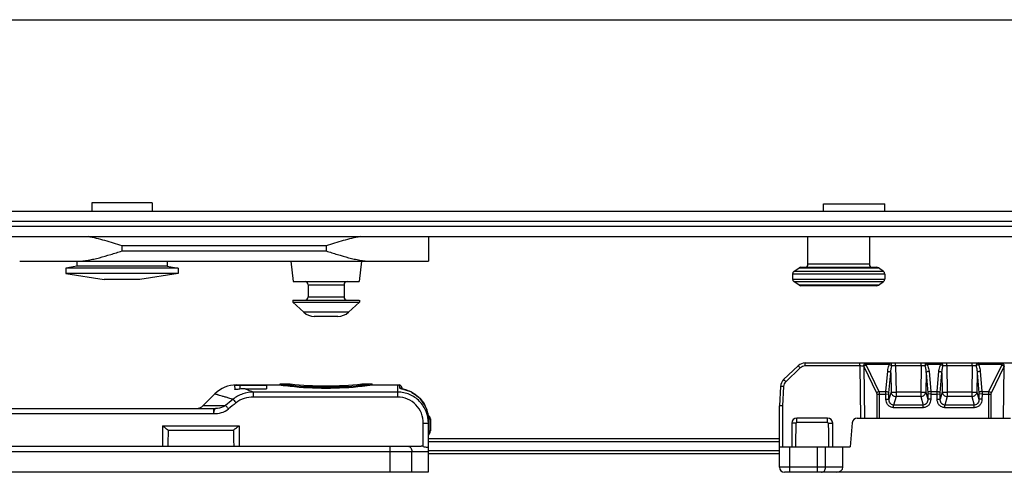
# Model space of a CAD drawing. Units: millimetres. Extents: x 430 to 906, y 1 to 298.
# Drawn here: x 598 to 694, y 254 to 298 of the extents above; entities that cross this region are included whole.
import ezdxf

# ---------------------------------------------------------------- set-up
doc = ezdxf.new("R2010")
doc.units = ezdxf.units.MM
doc.header["$LTSCALE"] = 23.1
doc.layers.get('0').update_dxf_attribs({"linetype": 'CONTINUOUS'})
doc.layers.add('COMPONENTI_DI_ASSIEME', color=7, linetype='CONTINUOUS')

msp = doc.modelspace()

# ---------------------------------------------------------------- linework, layer by layer
for p, q in [((429.817, 298.022), (906.368, 298.022)), ((570.463, 276.792), (718.251, 276.792))]:
    msp.add_line(p, q)
at = {"layer": 'COMPONENTI_DI_ASSIEME', "linetype": 'Continuous'}
for p, q in [((604.822, 280.092), (604.822, 279.292)), ((610.722, 280.092), (604.822, 280.092)), ((610.722, 280.092), (610.722, 279.292)), ((564.822, 279.292), (718.251, 279.292)), ((676.322, 279.292), (676.322, 279.992)), ((676.322, 279.992), (682.322, 279.992)), ((682.322, 279.292), (682.322, 279.992)), ((574.822, 278.292), (718.251, 278.292)), ((718.251, 277.792), (574.822, 277.792)), ((637.722, 276.792), (637.722, 274.392)), ((674.822, 274.092), (674.822, 276.792)), ((680.822, 276.792), (680.822, 274.092)), ((607.772, 275.392), (607.772, 275.892)), ((627.722, 275.892), (607.772, 275.892)), ((607.772, 275.392), (627.722, 275.392)), ((627.722, 275.892), (627.722, 275.392)), ((597.772, 274.392), (637.722, 274.392)), ((603.372, 274.392), (603.372, 273.892)), ((612.172, 274.392), (612.172, 273.892)), ((624.272, 274.392), (624.5, 272.392)), ((631.172, 274.392), (630.944, 272.392)), ((603.372, 273.892), (602.272, 273.718)), ((602.272, 273.718), (602.272, 273.186)), ((613.272, 273.718), (602.272, 273.718)), ((612.172, 273.892), (603.372, 273.892)), ((612.172, 273.892), (613.272, 273.718)), ((613.272, 273.718), (613.272, 273.186)), ((673.448, 273.382), (673.944, 273.736)), ((682.196, 273.382), (673.448, 273.382)), ((673.944, 273.736), (681.7, 273.736)), ((674.118, 273.792), (681.526, 273.792)), ((680.822, 274.092), (674.822, 274.092)), ((682.196, 273.382), (681.7, 273.736)), ((602.272, 273.186), (606.022, 272.592)), ((613.272, 273.186), (602.272, 273.186)), ((609.522, 272.592), (606.022, 272.592)), ((613.272, 273.186), (609.522, 272.592)), ((624.5, 272.392), (630.944, 272.392)), ((673.322, 273.137), (673.322, 272.646)), ((682.322, 273.137), (673.322, 273.137)), ((673.322, 272.646), (682.322, 272.646)), ((673.448, 272.402), (682.196, 272.402)), ((673.944, 272.048), (673.448, 272.402)), ((681.7, 272.048), (682.196, 272.402)), ((682.322, 273.137), (682.322, 272.646)), ((625.972, 272.092), (625.972, 270.892)), ((625.972, 272.092), (629.472, 272.092)), ((629.472, 272.092), (629.472, 270.892)), ((681.7, 272.048), (673.944, 272.048)), ((681.526, 271.992), (674.118, 271.992)), ((624.472, 270.592), (624.472, 270.392)), ((624.475, 270.592), (630.969, 270.592)), ((625.972, 270.892), (629.472, 270.892)), ((630.972, 270.592), (630.972, 270.392)), ((624.472, 270.392), (625.541, 269.395)), ((624.472, 270.392), (630.972, 270.392)), ((630.972, 270.392), (629.903, 269.395)), ((629.903, 269.395), (625.541, 269.395)), ((628.878, 268.992), (626.566, 268.992)), ((673.862, 264.157), (672.444, 262.811)), ((674.069, 263.945), (672.65, 262.599)), ((674.551, 264.137), (674.551, 264.432)), ((674.551, 264.432), (699.619, 264.432)), ((679.883, 264.137), (674.551, 264.137)), ((679.883, 264.137), (679.883, 264.432)), ((679.883, 264.137), (679.954, 259.032)), ((680.274, 264.078), (680.345, 259.032)), ((680.274, 264.078), (681.521, 261.496)), ((680.481, 264.287), (680.481, 264.432)), ((682.793, 264.287), (680.481, 264.287)), ((680.509, 264.233), (681.755, 261.651)), ((682.793, 264.287), (682.793, 264.432)), ((683.391, 264.137), (683.391, 264.432)), ((683.391, 264.137), (683.429, 261.566)), ((685.876, 264.137), (683.391, 264.137)), ((685.876, 264.137), (685.838, 261.566)), ((685.876, 264.137), (685.876, 264.432)), ((686.474, 264.287), (686.474, 264.432)), ((687.793, 264.287), (686.474, 264.287)), ((687.793, 264.287), (687.793, 264.432)), ((688.391, 264.137), (688.391, 264.432)), ((690.876, 264.137), (688.391, 264.137)), ((688.391, 264.137), (688.429, 261.566)), ((690.876, 264.137), (690.838, 261.566)), ((690.876, 264.137), (690.876, 264.432)), ((691.474, 264.287), (691.474, 264.432)), ((693.786, 264.287), (691.474, 264.287)), ((692.512, 261.651), (693.759, 264.233)), ((692.747, 261.496), (693.993, 264.078)), ((693.786, 264.287), (693.786, 264.432)), ((693.923, 259.032), (693.993, 264.078)), ((682.439, 261.651), (682.613, 263.617)), ((682.734, 261.501), (682.909, 263.467)), ((682.909, 263.467), (682.937, 261.566)), ((686.359, 263.467), (686.331, 261.566)), ((686.359, 263.467), (686.533, 261.501)), ((686.654, 263.617), (686.828, 261.651)), ((687.439, 261.651), (687.613, 263.617)), ((687.734, 261.501), (687.909, 263.467)), ((687.909, 263.467), (687.937, 261.566)), ((691.359, 263.467), (691.331, 261.566)), ((691.359, 263.467), (691.533, 261.501)), ((691.654, 263.617), (691.828, 261.651)), ((618.782, 262.231), (618.788, 261.875)), ((618.965, 262.282), (623.222, 262.282)), ((619.011, 262.261), (618.965, 262.282)), ((619.281, 262.263), (619.288, 261.877)), ((619.281, 262.263), (621.903, 262.263)), ((619.802, 261.916), (621.897, 261.916)), ((621.903, 262.263), (621.897, 261.916)), ((623.222, 262.282), (623.222, 262.382)), ((623.222, 262.382), (624.222, 262.382)), ((623.222, 262.382), (623.32, 262.369)), ((623.222, 262.282), (623.246, 262.279)), ((623.246, 262.279), (623.317, 262.269)), ((631.222, 262.382), (632.222, 262.382)), ((632.214, 262.381), (632.222, 262.382)), ((632.222, 262.282), (632.222, 262.382)), ((632.222, 262.282), (634.722, 262.282)), ((634.722, 261.102), (634.722, 262.282)), ((634.722, 262.282), (634.848, 262.279)), ((634.848, 262.279), (634.903, 261.997)), ((635.131, 262.032), (635.154, 261.903)), ((672.134, 262.138), (672.034, 260.232)), ((672.433, 262.128), (672.334, 260.229)), ((616.843, 261.403), (615.715, 260.275)), ((620.626, 261.102), (620.626, 261.582)), ((634.722, 261.582), (620.626, 261.582)), ((634.722, 261.102), (620.626, 261.102)), ((635.869, 261.66), (635.868, 261.657)), ((681.544, 261.393), (681.544, 259.032)), ((681.544, 261.393), (682.436, 261.393)), ((681.755, 261.651), (682.439, 261.651)), ((681.778, 261.393), (681.778, 259.032)), ((682.436, 261.393), (682.731, 261.398)), ((682.445, 260.886), (682.436, 261.393)), ((682.445, 260.886), (682.74, 260.891)), ((682.74, 260.891), (682.731, 261.398)), ((682.937, 261.566), (682.74, 260.891)), ((683.429, 261.141), (683.19, 260.318)), ((683.429, 261.566), (683.429, 261.141)), ((685.838, 261.566), (683.429, 261.566)), ((685.838, 261.141), (683.429, 261.141)), ((685.838, 261.566), (685.838, 261.141)), ((685.838, 261.141), (686.078, 260.318)), ((686.331, 261.566), (686.527, 260.891)), ((686.536, 261.398), (686.527, 260.891)), ((686.823, 260.886), (686.527, 260.891)), ((686.832, 261.393), (686.536, 261.398)), ((686.832, 261.393), (686.823, 260.886)), ((686.828, 261.651), (687.439, 261.651)), ((686.832, 261.393), (687.436, 261.393)), ((687.436, 261.393), (687.731, 261.398)), ((687.445, 260.886), (687.436, 261.393)), ((687.445, 260.886), (687.74, 260.891)), ((687.74, 260.891), (687.731, 261.398)), ((687.937, 261.566), (687.74, 260.891)), ((688.429, 261.141), (688.19, 260.318)), ((690.838, 261.566), (688.429, 261.566)), ((688.429, 261.566), (688.429, 261.141)), ((690.838, 261.141), (688.429, 261.141)), ((690.838, 261.566), (690.838, 261.141)), ((690.838, 261.141), (691.078, 260.318)), ((691.331, 261.566), (691.527, 260.891)), ((691.536, 261.398), (691.527, 260.891)), ((691.823, 260.886), (691.527, 260.891)), ((691.832, 261.393), (691.536, 261.398)), ((691.832, 261.393), (691.823, 260.886)), ((691.828, 261.651), (692.512, 261.651)), ((691.832, 261.393), (692.724, 261.393)), ((692.489, 259.032), (692.489, 261.393)), ((692.724, 259.032), (692.724, 261.393)), ((596.733, 259.982), (616.912, 259.982)), ((615.715, 260.275), (617.888, 260.275)), ((616.711, 259.982), (616.711, 259.5)), ((672.034, 254.232), (672.034, 260.232)), ((672.334, 260.229), (672.334, 256.232)), ((683.19, 260.058), (683.19, 260.318)), ((686.078, 260.318), (683.19, 260.318)), ((686.078, 260.058), (683.19, 260.058)), ((686.078, 260.058), (686.078, 260.318)), ((691.078, 260.318), (688.19, 260.318)), ((688.19, 260.058), (688.19, 260.318)), ((691.078, 260.058), (688.19, 260.058)), ((691.078, 260.058), (691.078, 260.318)), ((596.733, 259.5), (616.711, 259.5)), ((637.719, 258.982), (637.922, 258.982)), ((637.756, 258.982), (637.756, 257.782)), ((637.922, 258.982), (637.922, 257.782)), ((673.734, 258.599), (673.734, 259.032)), ((676.734, 259.032), (673.734, 259.032)), ((676.734, 258.599), (676.734, 259.032)), ((679.642, 259.032), (694.625, 259.032)), ((611.722, 258.282), (619.222, 258.282)), ((611.722, 258.282), (611.722, 256.282)), ((619.222, 258.282), (619.222, 256.282)), ((637.222, 256.26), (637.222, 258.533)), ((637.722, 253.782), (637.722, 258.855)), ((673.661, 258.527), (673.234, 258.532)), ((673.234, 258.532), (673.234, 256.232)), ((676.734, 258.599), (673.734, 258.599)), ((676.807, 258.527), (677.234, 258.532)), ((677.234, 256.232), (677.234, 258.532)), ((679.144, 258.575), (678.939, 256.232)), ((612.281, 257.858), (618.663, 257.858)), ((637.722, 257.782), (637.922, 257.782)), ((637.722, 257.032), (672.034, 257.032)), ((556.099, 256.282), (637.015, 256.282)), ((633.979, 253.782), (633.979, 256.282)), ((637.722, 256.732), (672.034, 256.732)), ((672.034, 256.232), (678.939, 256.232)), ((673.034, 253.732), (673.034, 256.232)), ((675.753, 253.732), (675.753, 256.232)), ((676.534, 254.232), (676.534, 256.232)), ((678.234, 254.232), (678.234, 256.232)), ((593.222, 255.782), (637.722, 255.782)), ((636.101, 253.782), (636.101, 255.782)), ((672.034, 255.832), (637.722, 255.832)), ((672.034, 255.532), (637.722, 255.532)), ((678.234, 254.232), (672.034, 254.232)), ((555.722, 253.782), (637.722, 253.782)), ((787.043, 253.732), (672.534, 253.732))]:
    msp.add_line(p, q, dxfattribs=at)
for centre, radius, start, end in [((673.622, 273.137), 0.3, 125.53768, 180), ((674.118, 273.492), 0.3, 90, 125.53768), ((674.522, 274.092), 0.3, 270, 0), ((681.122, 274.092), 0.3, 180, 270), ((681.526, 273.492), 0.3, 54.46232, 90), ((682.022, 273.137), 0.3, 0, 54.46232), ((625.672, 272.092), 0.3, 0, 90), ((629.772, 272.092), 0.3, 90, 180), ((673.622, 272.646), 0.3, 180, 234.46232), ((682.022, 272.646), 0.3, 305.53768, 0), ((674.118, 272.292), 0.3, 234.46232, 270), ((681.526, 272.292), 0.3, 270, 305.53768), ((625.672, 270.892), 0.3, 270, 0), ((629.772, 270.892), 0.3, 180, 270), ((626.564, 270.492), 1.5, 227, 270), ((628.88, 270.492), 1.5, 270, 313), ((674.551, 263.432), 1, 90, 133.5), ((674.551, 263.437), 0.7, 90.00001, 133.49999), ((679.669, 233.478), 30.66, 88.90161, 89.60035), ((678.401, 263.506), 1.958, 16.95334, 18.63043), ((679.186, 263.594), 1.469, 25.75636, 28.12961), ((695.082, 263.594), 1.469, 151.8708, 154.24385), ((695.866, 263.506), 1.958, 161.36876, 163.04596), ((673.132, 262.086), 1, 133.5, 177), ((618.965, 259.282), 3, 90, 134.99988), ((619.8, 258.593), 3.323, 89.97966, 98.87279), ((632.088, 291.053), 31.621, 247.13566, 248.74744), ((627.825, 296.097), 34.127, 262.41051, 263.89359), ((627.824, 296.195), 34.125, 262.41438, 263.70027), ((627.814, 296.099), 34.028, 263.6998, 264.20321), ((627.722, 294.949), 32.975, 263.85882, 276.14108), ((627.722, 294.978), 32.784, 263.87144, 276.12856), ((627.722, 295.031), 32.956, 264.17491, 275.82509), ((627.615, 296.236), 34.166, 275.79812, 277.73504), ((627.609, 296.186), 34.217, 276.1079, 277.74834), ((634.836, 261.979), 0.3, 10, 87.58711), ((634.885, 261.695), 0.302, 74.00588, 86.66946), ((635.119, 262.067), 0.145, 245.0173, 247.40261), ((631.078, 247.362), 15.095, 73.71698, 74.09466), ((673.132, 262.091), 0.7, 133.50001, 176.99999), ((661.522, 207.023), 68.845, 128.53486, 129.33102), ((634.173, 257.604), 4.396, 67.3082, 67.91394), ((634.717, 258.902), 2.986, 62.17862, 67.34025), ((634.718, 258.909), 2.982, 64.53142, 67.29905), ((615.008, 260.982), 1, 270, 315), ((664.47, 203.982), 72.617, 128.85426, 129.60544), ((637.622, 258.982), 0.3, 0, 76.78247), ((634.655, 258.855), 3.067, 0.00577, 4.53004), ((673.734, 258.532), 0.5, 90.00141, 179.99829), ((676.734, 258.532), 0.5, 0.00148, 89.99823), ((679.642, 258.532), 0.5, 90, 175), ((-256.809, 268.37), 930.521, 359.252578, 359.393929), ((673.734, 258.527), 0.0729, 90.04041, 179.42489), ((676.734, 258.527), 0.0729, 0.57524, 89.95945), ((1607.271, 268.37), 930.517, 180.606071, 180.747422), ((637.422, 257.782), 0.5, 306.89527, 0), ((672.534, 254.232), 0.5, 180, 270)]:
    msp.add_arc(centre, radius, start, end, dxfattribs=at)
for centre, major_axis, ratio, start_param, end_param in [((637.006, 255.782), (0.707, 0.012), 0.706891, 1.248304, 1.546124), ((677.593, 254.232), (0.64, 0), 0.780869, -1.570796, 0)]:
    msp.add_ellipse(centre, major_axis=major_axis, ratio=ratio, start_param=start_param, end_param=end_param, dxfattribs=at)
for points, knots in [([(607.772, 275.892), (607.219, 276.067), (606.394, 276.328), (605.288, 276.626), (604.736, 276.745), (604.461, 276.792)], [0, 0, 0, 0, 0.506873, 0.75611, 1, 1, 1, 1]), ([(631.035, 276.792), (630.76, 276.745), (630.207, 276.627), (629.101, 276.329), (628.275, 276.067), (627.722, 275.892)], [0, 0, 0, 0, 0.243879, 0.493114, 1, 1, 1, 1]), ([(603.413, 274.392), (603.589, 274.392), (603.946, 274.414), (604.483, 274.49), (605.024, 274.6), (605.756, 274.778), (606.673, 275.044), (607.404, 275.276), (607.772, 275.392)], [0, 0, 0, 0, 0.117835, 0.238642, 0.361954, 0.48728, 0.742154, 1, 1, 1, 1]), ([(627.722, 275.392), (628.09, 275.276), (628.821, 275.044), (629.738, 274.778), (630.469, 274.6), (631.011, 274.49), (631.548, 274.414), (631.905, 274.392), (632.081, 274.392)], [0, 0, 0, 0, 0.257842, 0.512714, 0.63804, 0.761353, 0.882162, 1, 1, 1, 1]), ([(674.069, 263.945), (674.043, 263.972), (674.005, 264.012), (673.956, 264.062), (673.926, 264.094), (673.9, 264.12), (673.883, 264.138), (673.873, 264.148), (673.867, 264.153), (673.864, 264.155), (673.863, 264.157), (673.862, 264.157)], [0, 0, 0, 0, 0.383034, 0.556473, 0.707773, 0.831799, 0.923742, 0.956636, 0.980464, 0.994981, 1, 1, 1, 1]), ([(680.481, 264.432), (680.451, 264.432), (680.389, 264.414), (680.315, 264.345), (680.268, 264.246), (680.257, 264.171), (680.257, 264.132)], [0, 0, 0, 0, 0.215937, 0.453204, 0.71774, 1, 1, 1, 1]), ([(680.481, 264.287), (680.437, 264.269), (680.355, 264.226), (680.285, 264.166), (680.257, 264.132)], [0, 0, 0, 0, 0.522469, 1, 1, 1, 1]), ([(680.509, 264.233), (680.462, 264.216), (680.376, 264.174), (680.302, 264.112), (680.274, 264.078)], [0, 0, 0, 0, 0.527211, 1, 1, 1, 1]), ([(682.613, 263.617), (682.618, 263.675), (682.648, 263.904), (682.715, 264.131), (682.793, 264.287)], [0, 0, 0, 0, 0.24853, 1, 1, 1, 1]), ([(683.018, 264.139), (683.017, 264.177), (683.005, 264.251), (682.957, 264.347), (682.884, 264.415), (682.822, 264.432), (682.793, 264.432)], [0, 0, 0, 0, 0.282313, 0.546515, 0.783702, 1, 1, 1, 1]), ([(682.793, 264.287), (682.838, 264.27), (682.919, 264.229), (682.989, 264.171), (683.018, 264.139)], [0, 0, 0, 0, 0.522431, 1, 1, 1, 1]), ([(682.909, 263.467), (682.914, 263.581), (682.936, 263.807), (682.984, 264.03), (683.018, 264.139)], [0, 0, 0, 0, 0.49945, 1, 1, 1, 1]), ([(683.391, 264.137), (683.356, 264.137), (683.232, 264.138), (683.107, 264.139), (683.018, 264.139)], [0, 0, 0, 0, 0.280359, 1, 1, 1, 1]), ([(686.25, 264.139), (686.224, 264.139), (686.099, 264.139), (685.975, 264.138), (685.876, 264.137)], [0, 0, 0, 0, 0.208245, 1, 1, 1, 1]), ([(686.474, 264.432), (686.445, 264.432), (686.383, 264.415), (686.31, 264.347), (686.262, 264.251), (686.25, 264.177), (686.25, 264.139)], [0, 0, 0, 0, 0.216298, 0.453465, 0.717669, 1, 1, 1, 1]), ([(686.474, 264.287), (686.43, 264.27), (686.349, 264.229), (686.278, 264.171), (686.25, 264.139)], [0, 0, 0, 0, 0.522413, 1, 1, 1, 1]), ([(686.25, 264.139), (686.283, 264.03), (686.331, 263.807), (686.353, 263.581), (686.359, 263.467)], [0, 0, 0, 0, 0.500488, 1, 1, 1, 1]), ([(686.474, 264.287), (686.501, 264.234), (686.592, 264.021), (686.639, 263.79), (686.654, 263.617)], [0, 0, 0, 0, 0.253237, 1, 1, 1, 1]), ([(687.613, 263.617), (687.618, 263.675), (687.648, 263.904), (687.715, 264.131), (687.793, 264.287)], [0, 0, 0, 0, 0.24853, 1, 1, 1, 1]), ([(688.018, 264.139), (688.017, 264.177), (688.005, 264.251), (687.957, 264.347), (687.884, 264.415), (687.822, 264.432), (687.793, 264.432)], [0, 0, 0, 0, 0.282314, 0.546516, 0.783702, 1, 1, 1, 1]), ([(687.793, 264.287), (687.838, 264.27), (687.919, 264.229), (687.989, 264.171), (688.018, 264.139)], [0, 0, 0, 0, 0.52243, 1, 1, 1, 1]), ([(687.909, 263.467), (687.914, 263.581), (687.936, 263.807), (687.984, 264.03), (688.018, 264.139)], [0, 0, 0, 0, 0.49945, 1, 1, 1, 1]), ([(688.391, 264.137), (688.356, 264.137), (688.232, 264.138), (688.107, 264.139), (688.018, 264.139)], [0, 0, 0, 0, 0.280359, 1, 1, 1, 1]), ([(691.25, 264.139), (691.224, 264.139), (691.099, 264.139), (690.975, 264.138), (690.876, 264.137)], [0, 0, 0, 0, 0.208409, 1, 1, 1, 1]), ([(691.474, 264.432), (691.445, 264.432), (691.383, 264.415), (691.31, 264.347), (691.262, 264.251), (691.25, 264.177), (691.25, 264.139)], [0, 0, 0, 0, 0.216305, 0.453496, 0.717696, 1, 1, 1, 1]), ([(691.474, 264.287), (691.43, 264.27), (691.349, 264.229), (691.278, 264.171), (691.25, 264.139)], [0, 0, 0, 0, 0.522433, 1, 1, 1, 1]), ([(691.25, 264.139), (691.283, 264.03), (691.331, 263.807), (691.353, 263.581), (691.359, 263.467)], [0, 0, 0, 0, 0.500486, 1, 1, 1, 1]), ([(691.474, 264.287), (691.501, 264.234), (691.592, 264.021), (691.639, 263.79), (691.654, 263.617)], [0, 0, 0, 0, 0.253237, 1, 1, 1, 1]), ([(693.759, 264.233), (693.806, 264.216), (693.891, 264.174), (693.965, 264.112), (693.993, 264.078)], [0, 0, 0, 0, 0.527212, 1, 1, 1, 1]), ([(694.011, 264.132), (694.011, 264.171), (694, 264.246), (693.952, 264.345), (693.879, 264.414), (693.816, 264.432), (693.786, 264.432)], [0, 0, 0, 0, 0.282273, 0.546819, 0.784087, 1, 1, 1, 1]), ([(693.786, 264.287), (693.831, 264.269), (693.912, 264.226), (693.983, 264.166), (694.011, 264.132)], [0, 0, 0, 0, 0.522472, 1, 1, 1, 1]), ([(672.65, 262.599), (672.624, 262.626), (672.586, 262.666), (672.538, 262.716), (672.507, 262.748), (672.482, 262.774), (672.464, 262.792), (672.454, 262.802), (672.449, 262.807), (672.446, 262.809), (672.444, 262.811), (672.444, 262.811)], [0, 0, 0, 0, 0.383034, 0.556473, 0.707773, 0.831799, 0.923742, 0.956636, 0.980464, 0.994981, 1, 1, 1, 1]), ([(682.613, 263.617), (682.648, 263.615), (682.715, 263.604), (682.822, 263.567), (682.895, 263.513), (682.909, 263.467)], [0, 0, 0, 0, 0.304366, 0.585836, 1, 1, 1, 1]), ([(686.654, 263.617), (686.619, 263.615), (686.552, 263.604), (686.446, 263.567), (686.372, 263.513), (686.359, 263.467)], [0, 0, 0, 0, 0.304366, 0.585836, 1, 1, 1, 1]), ([(687.613, 263.617), (687.648, 263.615), (687.715, 263.604), (687.822, 263.567), (687.895, 263.513), (687.909, 263.467)], [0, 0, 0, 0, 0.304366, 0.585836, 1, 1, 1, 1]), ([(691.654, 263.617), (691.619, 263.615), (691.552, 263.604), (691.446, 263.567), (691.372, 263.513), (691.359, 263.467)], [0, 0, 0, 0, 0.304366, 0.585836, 1, 1, 1, 1]), ([(618.782, 262.231), (618.782, 262.233), (618.788, 262.237), (618.799, 262.24), (618.819, 262.244), (618.858, 262.251), (618.923, 262.257), (618.979, 262.26), (619.011, 262.261)], [0, 0, 0, 0, 0.02337, 0.076188, 0.16027, 0.274923, 0.589263, 1, 1, 1, 1]), ([(619.288, 261.877), (619.225, 261.867), (619.132, 261.853), (619.015, 261.84), (618.94, 261.835), (618.878, 261.835), (618.831, 261.841), (618.799, 261.851), (618.788, 261.868), (618.788, 261.875)], [0, 0, 0, 0, 0.372136, 0.540315, 0.687623, 0.808496, 0.899135, 0.959706, 1, 1, 1, 1]), ([(619.011, 262.261), (619.032, 262.261), (619.122, 262.263), (619.212, 262.263), (619.281, 262.263)], [0, 0, 0, 0, 0.231397, 1, 1, 1, 1]), ([(634.903, 261.997), (634.904, 261.993), (634.912, 261.983), (634.942, 261.964), (635.003, 261.941), (635.099, 261.911), (635.174, 261.89), (635.215, 261.879)], [0, 0, 0, 0, 0.041599, 0.106268, 0.313758, 0.617682, 1, 1, 1, 1]), ([(635.869, 261.66), (635.788, 261.694), (635.629, 261.755), (635.401, 261.83), (635.228, 261.88), (635.12, 261.913), (635.079, 261.927), (635.064, 261.933)], [0, 0, 0, 0, 0.308488, 0.600008, 0.847671, 0.941203, 1, 1, 1, 1]), ([(635.311, 261.851), (635.355, 261.838), (635.543, 261.781), (635.729, 261.715), (635.868, 261.657)], [0, 0, 0, 0, 0.235018, 1, 1, 1, 1]), ([(672.433, 262.128), (672.395, 262.13), (672.34, 262.132), (672.269, 262.135), (672.224, 262.137), (672.187, 262.138), (672.162, 262.139), (672.148, 262.139), (672.14, 262.139), (672.137, 262.138), (672.134, 262.139), (672.134, 262.138)], [0, 0, 0, 0, 0.382034, 0.555434, 0.706866, 0.831113, 0.923287, 0.956285, 0.98021, 0.994819, 1, 1, 1, 1]), ([(618.632, 260.876), (618.495, 260.915), (618.237, 260.988), (617.878, 261.093), (617.57, 261.183), (617.348, 261.25), (617.197, 261.295), (617.105, 261.323), (617.027, 261.347), (616.963, 261.367), (616.918, 261.38), (616.889, 261.389), (616.873, 261.394), (616.861, 261.398), (616.852, 261.401), (616.846, 261.401), (616.844, 261.403), (616.843, 261.403)], [0, 0, 0, 0, 0.229439, 0.43071, 0.60274, 0.744701, 0.804191, 0.855911, 0.899799, 0.935801, 0.963865, 0.974904, 0.983938, 0.990965, 0.995984, 0.998996, 1, 1, 1, 1]), ([(620.626, 261.582), (620.268, 261.577), (619.549, 261.459), (618.907, 261.104), (618.632, 260.876)], [0, 0, 0, 0, 0.500054, 1, 1, 1, 1]), ([(618.632, 260.876), (618.648, 260.856), (618.743, 260.742), (618.836, 260.627), (618.914, 260.531)], [0, 0, 0, 0, 0.171302, 1, 1, 1, 1]), ([(620.626, 261.102), (620.321, 261.102), (619.706, 261.014), (619.152, 260.723), (618.915, 260.532)], [0, 0, 0, 0, 0.500335, 1, 1, 1, 1]), ([(637.722, 258.524), (637.722, 258.918), (637.57, 259.714), (637.019, 260.563), (636.412, 261.075), (635.888, 261.364), (635.317, 261.542), (634.92, 261.582), (634.722, 261.582)], [0, 0, 0, 0, 0.249407, 0.498774, 0.624051, 0.749347, 0.874673, 1, 1, 1, 1]), ([(637.222, 258.533), (637.222, 258.862), (637.096, 259.529), (636.55, 260.382), (635.719, 260.964), (635.052, 261.101), (634.722, 261.102)], [0, 0, 0, 0, 0.250073, 0.500076, 0.750024, 1, 1, 1, 1]), ([(637.722, 258.855), (637.722, 259.151), (637.635, 259.746), (637.256, 260.562), (636.657, 261.234), (636.142, 261.546), (635.869, 261.66)], [0, 0, 0, 0, 0.250061, 0.500026, 0.749978, 1, 1, 1, 1]), ([(636.111, 261.543), (636.335, 261.424), (636.755, 261.129), (637.253, 260.543), (637.589, 259.853), (637.692, 259.35), (637.712, 259.097)], [0, 0, 0, 0, 0.250009, 0.499939, 0.749901, 1, 1, 1, 1]), ([(681.755, 261.651), (681.708, 261.634), (681.623, 261.592), (681.549, 261.531), (681.521, 261.496)], [0, 0, 0, 0, 0.527211, 1, 1, 1, 1]), ([(681.521, 261.496), (681.524, 261.488), (681.538, 261.456), (681.544, 261.42), (681.544, 261.393)], [0, 0, 0, 0, 0.236651, 1, 1, 1, 1]), ([(681.755, 261.651), (681.759, 261.631), (681.773, 261.546), (681.778, 261.459), (681.778, 261.393)], [0, 0, 0, 0, 0.233979, 1, 1, 1, 1]), ([(682.436, 261.393), (682.436, 261.415), (682.435, 261.501), (682.437, 261.587), (682.439, 261.651)], [0, 0, 0, 0, 0.26188, 1, 1, 1, 1]), ([(682.439, 261.651), (682.474, 261.649), (682.541, 261.638), (682.647, 261.601), (682.721, 261.547), (682.734, 261.501)], [0, 0, 0, 0, 0.304366, 0.585836, 1, 1, 1, 1]), ([(683.19, 260.058), (683.087, 260.058), (682.879, 260.104), (682.632, 260.302), (682.481, 260.577), (682.447, 260.783), (682.445, 260.886)], [0, 0, 0, 0, 0.249898, 0.499695, 0.749669, 1, 1, 1, 1]), ([(682.731, 261.398), (682.731, 261.407), (682.731, 261.441), (682.732, 261.476), (682.734, 261.501)], [0, 0, 0, 0, 0.261891, 1, 1, 1, 1]), ([(683.19, 260.318), (683.121, 260.315), (682.98, 260.348), (682.83, 260.497), (682.752, 260.688), (682.739, 260.824), (682.74, 260.891)], [0, 0, 0, 0, 0.251886, 0.502836, 0.752001, 1, 1, 1, 1]), ([(682.937, 261.566), (682.956, 261.565), (683.013, 261.564), (683.121, 261.563), (683.265, 261.564), (683.372, 261.566), (683.429, 261.566)], [0, 0, 0, 0, 0.12073, 0.34743, 0.65278, 1, 1, 1, 1]), ([(682.937, 261.566), (682.943, 261.512), (682.98, 261.402), (683.13, 261.222), (683.31, 261.15), (683.429, 261.141)], [0, 0, 0, 0, 0.235683, 0.484598, 1, 1, 1, 1]), ([(685.838, 261.566), (685.895, 261.566), (686.002, 261.564), (686.147, 261.563), (686.254, 261.564), (686.311, 261.565), (686.331, 261.566)], [0, 0, 0, 0, 0.34722, 0.65257, 0.87927, 1, 1, 1, 1]), ([(685.838, 261.141), (685.958, 261.15), (686.137, 261.222), (686.287, 261.402), (686.324, 261.512), (686.331, 261.566)], [0, 0, 0, 0, 0.515402, 0.764317, 1, 1, 1, 1]), ([(686.527, 260.891), (686.529, 260.824), (686.515, 260.688), (686.437, 260.497), (686.287, 260.348), (686.146, 260.315), (686.078, 260.318)], [0, 0, 0, 0, 0.248026, 0.497341, 0.748249, 1, 1, 1, 1]), ([(686.823, 260.886), (686.821, 260.783), (686.786, 260.577), (686.635, 260.302), (686.388, 260.104), (686.18, 260.058), (686.078, 260.058)], [0, 0, 0, 0, 0.250464, 0.500564, 0.750266, 1, 1, 1, 1]), ([(686.828, 261.651), (686.794, 261.649), (686.726, 261.638), (686.62, 261.601), (686.547, 261.547), (686.533, 261.501)], [0, 0, 0, 0, 0.304366, 0.585837, 1, 1, 1, 1]), ([(686.533, 261.501), (686.534, 261.493), (686.536, 261.459), (686.537, 261.424), (686.536, 261.398)], [0, 0, 0, 0, 0.233545, 1, 1, 1, 1]), ([(686.828, 261.651), (686.829, 261.631), (686.832, 261.545), (686.832, 261.459), (686.832, 261.393)], [0, 0, 0, 0, 0.233438, 1, 1, 1, 1]), ([(687.436, 261.393), (687.436, 261.415), (687.435, 261.501), (687.437, 261.587), (687.439, 261.651)], [0, 0, 0, 0, 0.26188, 1, 1, 1, 1]), ([(687.439, 261.651), (687.474, 261.649), (687.541, 261.638), (687.647, 261.601), (687.721, 261.547), (687.734, 261.501)], [0, 0, 0, 0, 0.304366, 0.585836, 1, 1, 1, 1]), ([(688.19, 260.058), (688.087, 260.058), (687.879, 260.104), (687.632, 260.302), (687.481, 260.577), (687.447, 260.783), (687.445, 260.886)], [0, 0, 0, 0, 0.249898, 0.499695, 0.749669, 1, 1, 1, 1]), ([(687.731, 261.398), (687.731, 261.407), (687.731, 261.441), (687.732, 261.476), (687.734, 261.501)], [0, 0, 0, 0, 0.261891, 1, 1, 1, 1]), ([(688.19, 260.318), (688.121, 260.315), (687.98, 260.348), (687.83, 260.497), (687.752, 260.688), (687.739, 260.824), (687.74, 260.891)], [0, 0, 0, 0, 0.251886, 0.502836, 0.752001, 1, 1, 1, 1]), ([(687.937, 261.566), (687.956, 261.565), (688.013, 261.564), (688.121, 261.563), (688.265, 261.564), (688.372, 261.566), (688.429, 261.566)], [0, 0, 0, 0, 0.12073, 0.34743, 0.65278, 1, 1, 1, 1]), ([(687.937, 261.566), (687.943, 261.512), (687.98, 261.402), (688.13, 261.222), (688.31, 261.15), (688.429, 261.141)], [0, 0, 0, 0, 0.235683, 0.484598, 1, 1, 1, 1]), ([(690.838, 261.566), (690.895, 261.566), (691.002, 261.564), (691.147, 261.563), (691.254, 261.564), (691.311, 261.565), (691.331, 261.566)], [0, 0, 0, 0, 0.34722, 0.65257, 0.87927, 1, 1, 1, 1]), ([(690.838, 261.141), (690.958, 261.15), (691.137, 261.222), (691.287, 261.402), (691.324, 261.512), (691.331, 261.566)], [0, 0, 0, 0, 0.515402, 0.764317, 1, 1, 1, 1]), ([(691.527, 260.891), (691.529, 260.824), (691.515, 260.688), (691.437, 260.497), (691.287, 260.348), (691.146, 260.315), (691.078, 260.318)], [0, 0, 0, 0, 0.248026, 0.497341, 0.748249, 1, 1, 1, 1]), ([(691.823, 260.886), (691.821, 260.783), (691.786, 260.577), (691.635, 260.302), (691.388, 260.104), (691.18, 260.058), (691.078, 260.058)], [0, 0, 0, 0, 0.250464, 0.500564, 0.750266, 1, 1, 1, 1]), ([(691.828, 261.651), (691.794, 261.649), (691.726, 261.638), (691.62, 261.601), (691.547, 261.547), (691.533, 261.501)], [0, 0, 0, 0, 0.304366, 0.585837, 1, 1, 1, 1]), ([(691.533, 261.501), (691.534, 261.493), (691.536, 261.459), (691.537, 261.424), (691.536, 261.398)], [0, 0, 0, 0, 0.233545, 1, 1, 1, 1]), ([(691.828, 261.651), (691.829, 261.631), (691.832, 261.545), (691.832, 261.459), (691.832, 261.393)], [0, 0, 0, 0, 0.233438, 1, 1, 1, 1]), ([(692.489, 261.393), (692.489, 261.415), (692.491, 261.502), (692.5, 261.588), (692.512, 261.651)], [0, 0, 0, 0, 0.261876, 1, 1, 1, 1]), ([(692.512, 261.651), (692.559, 261.634), (692.645, 261.592), (692.719, 261.531), (692.747, 261.496)], [0, 0, 0, 0, 0.527211, 1, 1, 1, 1]), ([(692.724, 261.393), (692.724, 261.402), (692.726, 261.437), (692.735, 261.472), (692.747, 261.496)], [0, 0, 0, 0, 0.261658, 1, 1, 1, 1]), ([(616.711, 259.5), (616.731, 259.562), (616.766, 259.676), (616.81, 259.81), (616.844, 259.897), (616.866, 259.941), (616.886, 259.971), (616.905, 259.982), (616.913, 259.982)], [0, 0, 0, 0, 0.36404, 0.674296, 0.795837, 0.889996, 0.956351, 1, 1, 1, 1]), ([(616.711, 259.5), (616.97, 259.475), (617.5, 259.523), (617.978, 259.764), (618.178, 259.93)], [0, 0, 0, 0, 0.500248, 1, 1, 1, 1]), ([(617.888, 260.275), (617.817, 260.225), (617.519, 260.055), (617.169, 259.982), (616.912, 259.982)], [0, 0, 0, 0, 0.251886, 1, 1, 1, 1]), ([(618.177, 259.93), (618.148, 259.966), (618.052, 260.081), (617.956, 260.197), (617.888, 260.275)], [0, 0, 0, 0, 0.311451, 1, 1, 1, 1]), ([(672.334, 260.229), (672.295, 260.23), (672.24, 260.231), (672.169, 260.233), (672.124, 260.234), (672.088, 260.234), (672.062, 260.233), (672.048, 260.232), (672.04, 260.231), (672.037, 260.23), (672.034, 260.23), (672.034, 260.229)], [0, 0, 0, 0, 0.381708, 0.555, 0.706362, 0.830548, 0.922763, 0.95588, 0.979975, 0.994766, 1, 1, 1, 1]), ([(637.695, 259.234), (637.717, 259.202), (637.747, 259.117), (637.756, 259.03), (637.756, 258.982)], [0, 0, 0, 0, 0.448393, 1, 1, 1, 1]), ([(611.722, 258.282), (611.815, 258.223), (612.002, 258.081), (612.184, 257.935), (612.281, 257.858)], [0, 0, 0, 0, 0.470162, 1, 1, 1, 1]), ([(618.663, 257.858), (618.76, 257.935), (618.942, 258.081), (619.129, 258.223), (619.222, 258.282)], [0, 0, 0, 0, 0.529819, 1, 1, 1, 1]), ([(637.222, 258.533), (637.254, 258.533), (637.318, 258.533), (637.411, 258.532), (637.496, 258.531), (637.571, 258.53), (637.625, 258.529), (637.661, 258.528), (637.683, 258.527), (637.699, 258.526), (637.711, 258.526), (637.717, 258.525), (637.722, 258.525), (637.722, 258.524)], [0, 0, 0, 0, 0.194572, 0.38246, 0.555321, 0.706715, 0.830951, 0.881433, 0.923437, 0.956488, 0.980349, 0.994864, 1, 1, 1, 1]), ([(637.756, 257.782), (637.756, 257.763), (637.753, 257.689), (637.739, 257.615), (637.722, 257.562)], [0, 0, 0, 0, 0.255321, 1, 1, 1, 1]), ([(635.747, 256.282), (635.794, 256.282), (635.895, 256.251), (636.01, 256.135), (636.084, 255.971), (636.101, 255.846), (636.101, 255.782)], [0, 0, 0, 0, 0.209493, 0.444666, 0.711995, 1, 1, 1, 1]), ([(637.222, 256.26), (637.286, 256.246), (637.402, 256.213), (637.556, 256.178), (637.666, 256.195), (637.712, 256.231), (637.722, 256.251), (637.722, 256.26)], [0, 0, 0, 0, 0.365435, 0.675357, 0.884081, 0.952797, 1, 1, 1, 1]), ([(676.143, 253.732), (676.195, 253.732), (676.303, 253.761), (676.432, 253.876), (676.515, 254.041), (676.534, 254.167), (676.534, 254.232)], [0, 0, 0, 0, 0.221055, 0.460066, 0.722383, 1, 1, 1, 1])]:
    msp.add_open_spline(points, degree=3, knots=knots, dxfattribs=at)
for points in [[(635.077, 261.929), (635.046, 261.955), (635.008, 261.975), (634.969, 261.986)], [(612.281, 257.858), (612.271, 257.332), (612.262, 256.807), (612.251, 256.282)], [(618.663, 257.858), (618.672, 257.332), (618.682, 256.807), (618.693, 256.282)]]:
    msp.add_open_spline(points, degree=3, dxfattribs=at)

doc.saveas('drawing.dxf')
